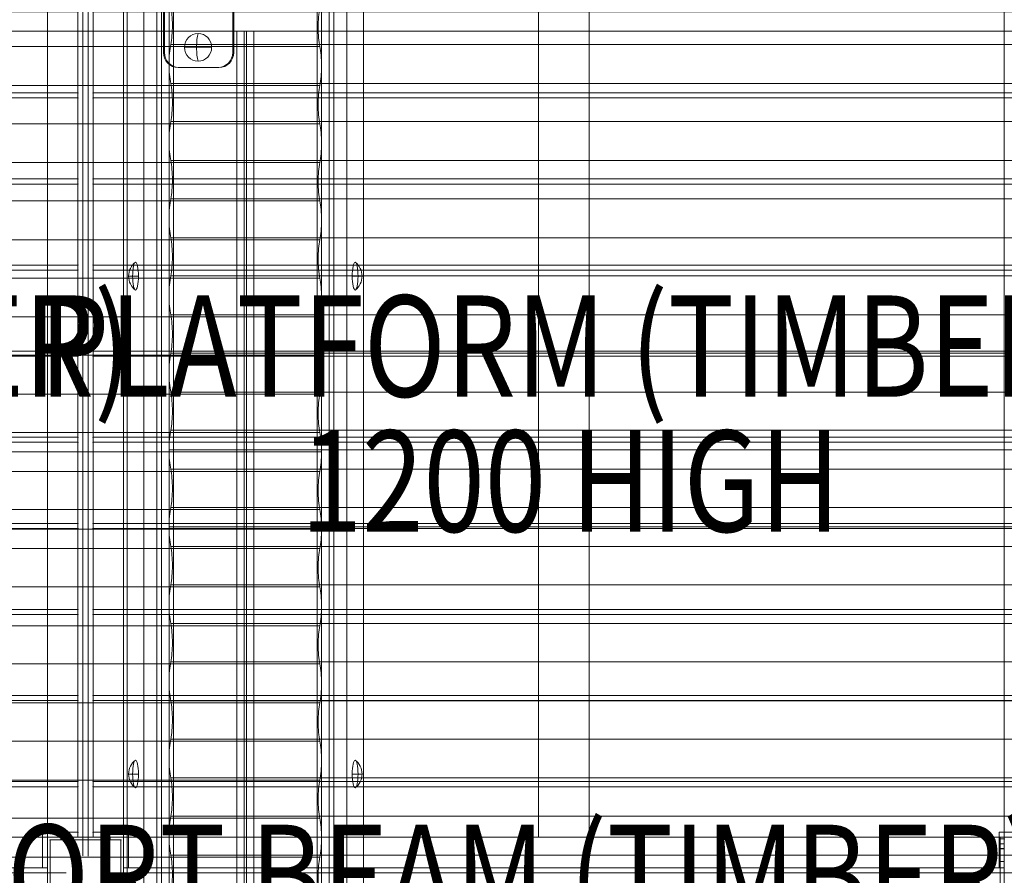
# Model space of a CAD drawing. Units: millimetres. Extents: x 408 to 16048, y -3262 to 6013.
# Drawn here: x 11180 to 12152, y 1716 to 2561 of the extents above; entities that cross this region are included whole.
import ezdxf
from ezdxf.enums import TextEntityAlignment as Align

# ---------------------------------------------------------------- set-up
doc = ezdxf.new("R2010")
doc.units = ezdxf.units.MM
doc.header["$MEASUREMENT"] = 0
for name, color, linetype, lineweight in [('Level 8', 18, 'Continuous', 0), ('timber - Level 25', 7, 'Continuous', 0), ('timber1 - Level 25', 7, 'Continuous', 0), ('timber1 - Level 26', 7, 'Continuous', 0), ('timber1 - Level 27', 7, 'Continuous', 0), ('timber1 - Level 28', 7, 'Continuous', 0), ('timber1 - Level 41', 7, 'Continuous', 0), ('timber1 - Level 42', 7, 'Continuous', 0), ('timber_[ID]_1_[Material]_Unchanged_[Source]_Support - Level 25', 7, 'Continuous', 0), ('timber_[ID]_1_[Material]_Unchanged_[Source]_Support - Level 26', 7, 'Continuous', 0), ('timber_[ID]_4_[Material]_Unchanged_[Source]_Support - Level 25', 7, 'Continuous', 0), ('timber_[ID]_4_[Material]_Unchanged_[Source]_Support - Level 26', 7, 'Continuous', 0)]:
    doc.layers.add(name, color=color, linetype=linetype, lineweight=lineweight)
doc.styles.add('Style-Calibri', font='calibri.ttf')

# ---------------------------------------------------------------- blocks, each defined once
blk = doc.blocks.new('From Smart Solid_2')
at = {"layer": 'timber - Level 25', "color": 36, "linetype": 'Continuous', "lineweight": 13}
for p, q in [((-35, 35), (35, 35)), ((35, 35), (-35, 35)), ((-35, -35), (-35, 35)), ((-35, -35), (-35, 35)), ((35, -35), (35, 35)), ((35, -35), (35, 35)), ((-35, -35), (35, -35)), ((35, -35), (-35, -35))]:
    blk.add_line(p, q, dxfattribs=at)
for p in [(-35, 35), (35, 35), (-35, -35), (35, -35)]:
    blk.add_point(p, dxfattribs=at)
blk = doc.blocks.new('From Smart Solid_3')
at = {"layer": 'timber - Level 25', "color": 36, "linetype": 'Continuous', "lineweight": 13}
for p, q in [((903.5, 37.5), (-903.5, 37.5)), ((-903.5, 37.5), (-37.5, 37.5)), ((-37.5, -37.5), (-37.5, 37.5)), ((-37.5, 37.5), (37.5, 37.5)), ((-37.5, -37.5), (-37.5, 37.5)), ((-35, 35), (35, 35)), ((-35, -35), (-35, 35)), ((-35, 35), (-35, -35)), ((35, 35), (-35, 35)), ((-24.5, 37.5), (-15.5, 37.5)), ((-24.5, 37.5), (-24.5, 35)), ((-24.5, 35), (-15.5, 35)), ((-20, 37.5), (-20, 35)), ((-20, 37.5), (-20, 35)), ((-15.5, 37.5), (-15.5, 35)), ((15.5, 37.5), (24.5, 37.5)), ((15.5, 37.5), (15.5, 35)), ((15.5, 35), (24.5, 35)), ((20, 37.5), (20, 35)), ((20, 37.5), (20, 35)), ((24.5, 37.5), (24.5, 35)), ((35, 35), (35, -35)), ((35, 35), (35, -35)), ((37.5, 37.5), (903.5, 37.5)), ((37.5, 37.5), (37.5, -37.5)), ((37.5, -37.5), (37.5, 37.5)), ((903.5, 37.5), (903.5, 37.5)), ((903.5, -37.5), (903.5, 37.5)), ((903.5, -37.5), (903.5, 37.5))]:
    blk.add_line(p, q, dxfattribs=at)
for p in [(-37.5, 37.5), (-35, 35), (35, 35), (37.5, 37.5)]:
    blk.add_point(p, dxfattribs=at)
blk = doc.blocks.new('From Smart Solid_4')
at = {"layer": 'timber - Level 25', "color": 36, "linetype": 'Continuous', "lineweight": 13}
for p, q in [((2, 36), (-2, 36)), ((-2, 36), (-2, 31)), ((-2, 36), (-2, 26)), ((2, 36), (-2, 36)), ((2, 31), (-2, 31)), ((-2, 31), (-2, -31)), ((2, 31), (2, 36)), ((2, 26), (2, 36)), ((2, -31), (2, 31)), ((-2, 26.5), (-2, 13.5)), ((-2, 26.5), (2, 26.5)), ((2, 26), (-2, 26)), ((-2, -26), (-2, 26)), ((-2, 20), (2, 20)), ((-2, 20), (2, 20)), ((2, 13.5), (2, 26.5)), ((2, 26), (2, -26)), ((-2, 13.5), (2, 13.5)), ((-2, -13.5), (-2, -26.5)), ((-2, -13.5), (2, -13.5)), ((2, -26.5), (2, -13.5)), ((-2, -20), (2, -20)), ((-2, -20), (2, -20)), ((-2, -26), (-2, -36)), ((2, -26), (-2, -26)), ((-2, -26.5), (2, -26.5)), ((2, -36), (2, -26)), ((2, -31), (-2, -31)), ((-2, -31), (-2, -36)), ((2, -36), (-2, -36)), ((2, -36), (-2, -36)), ((2, -36), (2, -31))]:
    blk.add_line(p, q, dxfattribs=at)
for p in [(-2, 36), (2, 36), (-2, -36), (2, -36)]:
    blk.add_point(p, dxfattribs=at)
blk = doc.blocks.new('timber')
at = {"layer": 'timber - Level 25', "color": 36, "linetype": 'Continuous', "lineweight": 13}
for name, p in [('From Smart Solid_3', (11244.6355, 1716.3535)), ('From Smart Solid_2', (11244.6355, 1716.3535)), ('From Smart Solid_4', (12150.1355, 1716.3535))]:
    blk.add_blockref(name, p, dxfattribs=at)
blk = doc.blocks.new('From Smart Solid_622')
at = {"layer": 'timber_[ID]_4_[Material]_Unchanged_[Source]_Support - Level 26', "color": 36, "linetype": 'Continuous', "lineweight": 13}
for p, q in [((-465, 40), (465, 40)), ((-465, 40), (465, 40)), ((-465, 40), (-465, -40)), ((-465, -40), (-465, 40)), ((465, 40), (465, -40)), ((465, -40), (465, 40)), ((-465, -40), (465, -40)), ((-465, -40), (465, -40))]:
    blk.add_line(p, q, dxfattribs=at)
for p in [(-465, 40), (465, 40), (-465, -40), (465, -40)]:
    blk.add_point(p, dxfattribs=at)
blk = doc.blocks.new('From Smart Solid_623')
at = {"layer": 'timber_[ID]_4_[Material]_Unchanged_[Source]_Support - Level 26', "color": 36, "linetype": 'Continuous', "lineweight": 13}
for p, q in [((-465, 40), (465, 40)), ((-465, 40), (465, 40)), ((-465, 40), (-465, -40)), ((-465, -40), (-465, 40)), ((465, 40), (465, -40)), ((465, -40), (465, 40)), ((-465, -40), (465, -40)), ((-465, -40), (465, -40))]:
    blk.add_line(p, q, dxfattribs=at)
for p in [(-465, 40), (465, 40), (-465, -40), (465, -40)]:
    blk.add_point(p, dxfattribs=at)
blk = doc.blocks.new('From Smart Solid_624')
at = {"layer": 'timber_[ID]_4_[Material]_Unchanged_[Source]_Support - Level 26', "color": 36, "linetype": 'Continuous', "lineweight": 13}
for p, q in [((-465, 40), (465, 40)), ((-465, 40), (465, 40)), ((-465, 40), (-465, -40)), ((-465, -40), (-465, 40)), ((465, 40), (465, -40)), ((465, -40), (465, 40)), ((-465, -40), (465, -40)), ((-465, -40), (465, -40))]:
    blk.add_line(p, q, dxfattribs=at)
for p in [(-465, 40), (465, 40), (-465, -40), (465, -40)]:
    blk.add_point(p, dxfattribs=at)
blk = doc.blocks.new('From Smart Solid_625')
at = {"layer": 'timber_[ID]_4_[Material]_Unchanged_[Source]_Support - Level 26', "color": 36, "linetype": 'Continuous', "lineweight": 13}
for p, q in [((-465, 40), (465, 40)), ((-465, 40), (465, 40)), ((-465, 40), (-465, -40)), ((-465, -40), (-465, 40)), ((465, 40), (465, -40)), ((465, -40), (465, 40)), ((-465, -40), (465, -40)), ((-465, -40), (465, -40))]:
    blk.add_line(p, q, dxfattribs=at)
for p in [(-465, 40), (465, 40), (-465, -40), (465, -40)]:
    blk.add_point(p, dxfattribs=at)
blk = doc.blocks.new('From Smart Solid_626')
at = {"layer": 'timber_[ID]_4_[Material]_Unchanged_[Source]_Support - Level 26', "color": 36, "linetype": 'Continuous', "lineweight": 13}
for p, q in [((-465, 40), (465, 40)), ((-465, 40), (465, 40)), ((-465, 40), (-465, -40)), ((-465, -40), (-465, 40)), ((465, 40), (465, -40)), ((465, -40), (465, 40)), ((-465, -40), (465, -40)), ((-465, -40), (465, -40))]:
    blk.add_line(p, q, dxfattribs=at)
for p in [(-465, 40), (465, 40), (-465, -40), (465, -40)]:
    blk.add_point(p, dxfattribs=at)
blk = doc.blocks.new('From Smart Solid_627')
at = {"layer": 'timber_[ID]_4_[Material]_Unchanged_[Source]_Support - Level 26', "color": 36, "linetype": 'Continuous', "lineweight": 13}
for p, q in [((-465, 40), (465, 40)), ((-465, 40), (465, 40)), ((-465, 40), (-465, -40)), ((-465, -40), (-465, 40)), ((465, 40), (465, -40)), ((465, -40), (465, 40)), ((-465, -40), (465, -40)), ((-465, -40), (465, -40))]:
    blk.add_line(p, q, dxfattribs=at)
for p in [(-465, 40), (465, 40), (-465, -40), (465, -40)]:
    blk.add_point(p, dxfattribs=at)
blk = doc.blocks.new('From Smart Solid_628')
at = {"layer": 'timber_[ID]_4_[Material]_Unchanged_[Source]_Support - Level 26', "color": 36, "linetype": 'Continuous', "lineweight": 13}
for p, q in [((-465, 40), (465, 40)), ((-465, 40), (465, 40)), ((-465, 40), (-465, -40)), ((-465, -40), (-465, 40)), ((465, 40), (465, -40)), ((465, -40), (465, 40)), ((-465, -40), (465, -40)), ((-465, -40), (465, -40))]:
    blk.add_line(p, q, dxfattribs=at)
for p in [(-465, 40), (465, 40), (-465, -40), (465, -40)]:
    blk.add_point(p, dxfattribs=at)
blk = doc.blocks.new('From Smart Solid_629')
at = {"layer": 'timber_[ID]_4_[Material]_Unchanged_[Source]_Support - Level 26', "color": 36, "linetype": 'Continuous', "lineweight": 13}
for p, q in [((-465, 40), (465, 40)), ((-465, 40), (465, 40)), ((-465, 40), (-465, -40)), ((-465, -40), (-465, 40)), ((465, 40), (465, -40)), ((465, -40), (465, 40)), ((-465, -40), (465, -40)), ((-465, -40), (465, -40))]:
    blk.add_line(p, q, dxfattribs=at)
for p in [(-465, 40), (465, 40), (-465, -40), (465, -40)]:
    blk.add_point(p, dxfattribs=at)
blk = doc.blocks.new('From Smart Solid_630')
at = {"layer": 'timber_[ID]_4_[Material]_Unchanged_[Source]_Support - Level 26', "color": 36, "linetype": 'Continuous', "lineweight": 13}
for p, q in [((-465, 40), (465, 40)), ((-465, 40), (465, 40)), ((-465, 40), (-465, -40)), ((-465, -40), (-465, 40)), ((465, 40), (465, -40)), ((465, -40), (465, 40)), ((-465, -40), (465, -40)), ((-465, -40), (465, -40))]:
    blk.add_line(p, q, dxfattribs=at)
for p in [(-465, 40), (465, 40), (-465, -40), (465, -40)]:
    blk.add_point(p, dxfattribs=at)
blk = doc.blocks.new('From Smart Solid_632')
at = {"layer": 'timber_[ID]_4_[Material]_Unchanged_[Source]_Support - Level 26', "color": 36, "linetype": 'Continuous', "lineweight": 13}
for p, q in [((-465, 40), (465, 40)), ((-465, 40), (465, 40)), ((-465, 40), (-465, -5)), ((-465, -5), (-465, 40)), ((465, 40), (465, -5)), ((465, -5), (465, 40)), ((-430, -5), (-465, -5)), ((-465, -5), (-430, -5)), ((-430, -40), (-430, -5)), ((-430, -5), (-430, -40)), ((430, -5), (430, -40)), ((430, -40), (430, -5)), ((465, -5), (430, -5)), ((430, -5), (465, -5)), ((-430, -40), (430, -40)), ((-430, -40), (430, -40))]:
    blk.add_line(p, q, dxfattribs=at)
for p in [(-465, 40), (465, 40), (-465, -5), (-430, -5), (430, -5), (465, -5), (-430, -40), (430, -40)]:
    blk.add_point(p, dxfattribs=at)
blk = doc.blocks.new('From Smart Solid_633')
at = {"layer": 'timber_[ID]_4_[Material]_Unchanged_[Source]_Support - Level 25', "color": 251, "linetype": 'Continuous', "lineweight": 13}
for p, q in [((-2.5, 435), (-2.5, -435)), ((-2.5, 435), (2.5, 435)), ((2.5, 435), (2.5, -435)), ((-2.5, -435), (2.5, -435))]:
    blk.add_line(p, q, dxfattribs=at)
blk = doc.blocks.new('From Smart Solid_636')
at = {"layer": 'timber_[ID]_4_[Material]_Unchanged_[Source]_Support - Level 25', "color": 251, "linetype": 'Continuous', "lineweight": 13}
for p, q in [((435, 2.5), (-435, 2.5)), ((-435, 2.5), (-435, -2.5)), ((435, 2.5), (435, -2.5)), ((435, -2.5), (-435, -2.5))]:
    blk.add_line(p, q, dxfattribs=at)
blk = doc.blocks.new('timber_10')
at = {"layer": 'timber_[ID]_4_[Material]_Unchanged_[Source]_Support - Level 25', "color": 251, "linetype": 'Continuous', "lineweight": 13}
for points in [[(11242.14, 1753.85), (11242.14, 2623.85), (11242.14, 2623.85), (11242.14, 1753.85), (11242.14, 1753.85)], [(10337.14, 1718.85), (11207.14, 1718.85), (11207.14, 1718.85), (10337.14, 1718.85), (10337.14, 1718.85)]]:
    blk.add_open_spline(points, degree=1, dxfattribs=at)
for points in [[(11207.14, 1753.85), (11207.14, 2623.85), (11237.14, 2623.85), (11237.14, 1753.85)], [(10337.14, 1723.85), (10337.14, 1753.85), (11207.14, 1753.85), (11207.14, 1723.85)]]:
    blk.add_3dface(points, dxfattribs=at)
for name, p in [('From Smart Solid_633', (11239.64, 2188.85)), ('From Smart Solid_636', (10772.14, 1721.35))]:
    blk.add_blockref(name, p, dxfattribs=at)
at = {"layer": 'timber_[ID]_4_[Material]_Unchanged_[Source]_Support - Level 26', "color": 36, "linetype": 'Continuous', "lineweight": 13}
for name, p in [('From Smart Solid_630', (10772.14, 2528.85)), ('From Smart Solid_629', (10772.14, 2443.85)), ('From Smart Solid_628', (10772.14, 2358.85)), ('From Smart Solid_627', (10772.14, 2273.85)), ('From Smart Solid_626', (10772.14, 2188.85)), ('From Smart Solid_625', (10772.14, 2103.85)), ('From Smart Solid_624', (10772.14, 2018.85)), ('From Smart Solid_623', (10772.14, 1933.85)), ('From Smart Solid_622', (10772.14, 1848.85)), ('From Smart Solid_632', (10772.14, 1763.85))]:
    blk.add_blockref(name, p, dxfattribs=at)
blk = doc.blocks.new('From Smart Solid_637')
at = {"layer": 'timber_[ID]_1_[Material]_Unchanged_[Source]_Support - Level 26', "color": 36, "linetype": 'Continuous', "lineweight": 13}
for p, q in [((465, 40), (-465, 40)), ((465, 40), (-465, 40)), ((-465, -40), (-465, 40)), ((-465, 40), (-465, -40)), ((465, -40), (465, 40)), ((465, 40), (465, -40)), ((465, -40), (-465, -40)), ((465, -40), (-465, -40))]:
    blk.add_line(p, q, dxfattribs=at)
for p in [(-465, 40), (465, 40), (-465, -40), (465, -40)]:
    blk.add_point(p, dxfattribs=at)
blk = doc.blocks.new('From Smart Solid_638')
at = {"layer": 'timber_[ID]_1_[Material]_Unchanged_[Source]_Support - Level 26', "color": 36, "linetype": 'Continuous', "lineweight": 13}
for p, q in [((465, 40), (-465, 40)), ((465, 40), (-465, 40)), ((-465, -40), (-465, 40)), ((-465, 40), (-465, -40)), ((465, -40), (465, 40)), ((465, 40), (465, -40)), ((465, -40), (-465, -40)), ((465, -40), (-465, -40))]:
    blk.add_line(p, q, dxfattribs=at)
for p in [(-465, 40), (465, 40), (-465, -40), (465, -40)]:
    blk.add_point(p, dxfattribs=at)
blk = doc.blocks.new('From Smart Solid_639')
at = {"layer": 'timber_[ID]_1_[Material]_Unchanged_[Source]_Support - Level 26', "color": 36, "linetype": 'Continuous', "lineweight": 13}
for p, q in [((465, 40), (-465, 40)), ((465, 40), (-465, 40)), ((-465, -40), (-465, 40)), ((-465, 40), (-465, -40)), ((465, -40), (465, 40)), ((465, 40), (465, -40)), ((465, -40), (-465, -40)), ((465, -40), (-465, -40))]:
    blk.add_line(p, q, dxfattribs=at)
for p in [(-465, 40), (465, 40), (-465, -40), (465, -40)]:
    blk.add_point(p, dxfattribs=at)
blk = doc.blocks.new('From Smart Solid_640')
at = {"layer": 'timber_[ID]_1_[Material]_Unchanged_[Source]_Support - Level 26', "color": 36, "linetype": 'Continuous', "lineweight": 13}
for p, q in [((465, 40), (-465, 40)), ((465, 40), (-465, 40)), ((-465, -40), (-465, 40)), ((-465, 40), (-465, -40)), ((465, -40), (465, 40)), ((465, 40), (465, -40)), ((465, -40), (-465, -40)), ((465, -40), (-465, -40))]:
    blk.add_line(p, q, dxfattribs=at)
for p in [(-465, 40), (465, 40), (-465, -40), (465, -40)]:
    blk.add_point(p, dxfattribs=at)
blk = doc.blocks.new('From Smart Solid_641')
at = {"layer": 'timber_[ID]_1_[Material]_Unchanged_[Source]_Support - Level 26', "color": 36, "linetype": 'Continuous', "lineweight": 13}
for p, q in [((465, 40), (-465, 40)), ((465, 40), (-465, 40)), ((-465, -40), (-465, 40)), ((-465, 40), (-465, -40)), ((465, -40), (465, 40)), ((465, 40), (465, -40)), ((465, -40), (-465, -40)), ((465, -40), (-465, -40))]:
    blk.add_line(p, q, dxfattribs=at)
for p in [(-465, 40), (465, 40), (-465, -40), (465, -40)]:
    blk.add_point(p, dxfattribs=at)
blk = doc.blocks.new('From Smart Solid_642')
at = {"layer": 'timber_[ID]_1_[Material]_Unchanged_[Source]_Support - Level 26', "color": 36, "linetype": 'Continuous', "lineweight": 13}
for p, q in [((465, 40), (-465, 40)), ((465, 40), (-465, 40)), ((-465, -40), (-465, 40)), ((-465, 40), (-465, -40)), ((465, -40), (465, 40)), ((465, 40), (465, -40)), ((465, -40), (-465, -40)), ((465, -40), (-465, -40))]:
    blk.add_line(p, q, dxfattribs=at)
for p in [(-465, 40), (465, 40), (-465, -40), (465, -40)]:
    blk.add_point(p, dxfattribs=at)
blk = doc.blocks.new('From Smart Solid_643')
at = {"layer": 'timber_[ID]_1_[Material]_Unchanged_[Source]_Support - Level 26', "color": 36, "linetype": 'Continuous', "lineweight": 13}
for p, q in [((465, 40), (-465, 40)), ((465, 40), (-465, 40)), ((-465, -40), (-465, 40)), ((-465, 40), (-465, -40)), ((465, -40), (465, 40)), ((465, 40), (465, -40)), ((465, -40), (-465, -40)), ((465, -40), (-465, -40))]:
    blk.add_line(p, q, dxfattribs=at)
for p in [(-465, 40), (465, 40), (-465, -40), (465, -40)]:
    blk.add_point(p, dxfattribs=at)
blk = doc.blocks.new('From Smart Solid_644')
at = {"layer": 'timber_[ID]_1_[Material]_Unchanged_[Source]_Support - Level 26', "color": 36, "linetype": 'Continuous', "lineweight": 13}
for p, q in [((465, 40), (-465, 40)), ((465, 40), (-465, 40)), ((-465, -40), (-465, 40)), ((-465, 40), (-465, -40)), ((465, -40), (465, 40)), ((465, 40), (465, -40)), ((465, -40), (-465, -40)), ((465, -40), (-465, -40))]:
    blk.add_line(p, q, dxfattribs=at)
for p in [(-465, 40), (465, 40), (-465, -40), (465, -40)]:
    blk.add_point(p, dxfattribs=at)
blk = doc.blocks.new('From Smart Solid_645')
at = {"layer": 'timber_[ID]_1_[Material]_Unchanged_[Source]_Support - Level 26', "color": 36, "linetype": 'Continuous', "lineweight": 13}
for p, q in [((465, 40), (-465, 40)), ((465, 40), (-465, 40)), ((-465, -40), (-465, 40)), ((-465, 40), (-465, -40)), ((465, -40), (465, 40)), ((465, 40), (465, -40)), ((465, -40), (-465, -40)), ((465, -40), (-465, -40))]:
    blk.add_line(p, q, dxfattribs=at)
for p in [(-465, 40), (465, 40), (-465, -40), (465, -40)]:
    blk.add_point(p, dxfattribs=at)
blk = doc.blocks.new('From Smart Solid_646')
at = {"layer": 'timber_[ID]_1_[Material]_Unchanged_[Source]_Support - Level 26', "color": 36, "linetype": 'Continuous', "lineweight": 13}
for p, q in [((465, 40), (-465, 40)), ((465, 40), (-465, 40)), ((-465, -5), (-465, 40)), ((-465, 40), (-465, -5)), ((465, -5), (465, 40)), ((465, 40), (465, -5)), ((-430, -5), (-465, -5)), ((-465, -5), (-430, -5)), ((-430, -5), (-430, -40)), ((-430, -40), (-430, -5)), ((430, -40), (430, -5)), ((430, -5), (430, -40)), ((465, -5), (430, -5)), ((430, -5), (465, -5)), ((430, -40), (-430, -40)), ((430, -40), (-430, -40))]:
    blk.add_line(p, q, dxfattribs=at)
for p in [(-465, 40), (465, 40), (-465, -5), (-430, -5), (430, -5), (465, -5), (-430, -40), (430, -40)]:
    blk.add_point(p, dxfattribs=at)
blk = doc.blocks.new('From Smart Solid_648')
at = {"layer": 'timber_[ID]_1_[Material]_Unchanged_[Source]_Support - Level 25', "color": 251, "linetype": 'Continuous', "lineweight": 13}
for p, q in [((-2.5, -435), (-2.5, 435)), ((2.5, 435), (-2.5, 435)), ((2.5, -435), (2.5, 435)), ((2.5, -435), (-2.5, -435))]:
    blk.add_line(p, q, dxfattribs=at)
blk = doc.blocks.new('From Smart Solid_649')
at = {"layer": 'timber_[ID]_1_[Material]_Unchanged_[Source]_Support - Level 25', "color": 251, "linetype": 'Continuous', "lineweight": 13}
for p, q in [((435, 2.5), (-435, 2.5)), ((-435, 2.5), (-435, -2.5)), ((435, 2.5), (435, -2.5)), ((435, -2.5), (-435, -2.5))]:
    blk.add_line(p, q, dxfattribs=at)
blk = doc.blocks.new('timber_11')
at = {"layer": 'timber_[ID]_1_[Material]_Unchanged_[Source]_Support - Level 25', "color": 251, "linetype": 'Continuous', "lineweight": 13}
for points in [[(11247.14, 2623.85), (11247.14, 1753.85), (11247.14, 1753.85), (11247.14, 2623.85), (11247.14, 2623.85)], [(11282.14, 1718.85), (12152.14, 1718.85), (12152.14, 1718.85), (11282.14, 1718.85), (11282.14, 1718.85)]]:
    blk.add_open_spline(points, degree=1, dxfattribs=at)
for points in [[(11282.14, 2623.85), (11282.14, 1753.85), (11252.14, 1753.85), (11252.14, 2623.85)], [(11742.14, 2623.85), (11742.14, 1753.85), (11692.14, 1753.85), (11692.14, 2623.85)], [(12152.14, 1753.85), (12152.14, 2623.85), (12182.14, 2623.85), (12182.14, 1753.85)], [(11282.14, 1723.85), (11282.14, 1753.85), (12152.14, 1753.85), (12152.14, 1723.85)]]:
    blk.add_3dface(points, dxfattribs=at)
for name, p in [('From Smart Solid_648', (11249.64, 2188.85)), ('From Smart Solid_649', (11717.14, 1721.35))]:
    blk.add_blockref(name, p, dxfattribs=at)
at = {"layer": 'timber_[ID]_1_[Material]_Unchanged_[Source]_Support - Level 26', "color": 36, "linetype": 'Continuous', "lineweight": 13}
for name, p in [('From Smart Solid_637', (11717.14, 2528.85)), ('From Smart Solid_638', (11717.14, 2443.85)), ('From Smart Solid_639', (11717.14, 2358.85)), ('From Smart Solid_640', (11717.14, 2273.85)), ('From Smart Solid_641', (11717.14, 2188.85)), ('From Smart Solid_642', (11717.14, 2103.85)), ('From Smart Solid_643', (11717.14, 2018.85)), ('From Smart Solid_644', (11717.14, 1933.85)), ('From Smart Solid_645', (11717.14, 1848.85)), ('From Smart Solid_646', (11717.14, 1763.85))]:
    blk.add_blockref(name, p, dxfattribs=at)
blk = doc.blocks.new('From Smart Solid_685')
at = {"layer": 'timber1 - Level 25', "color": 40, "linetype": 'Continuous', "lineweight": 13}
for p, q in [((-19.05, 90), (-20.08, 90)), ((19.05, 90), (-20.08, 90)), ((20.08, 90), (-19.05, 90)), ((20.08, 90), (19.05, 90)), ((-33.72, 75), (-34.76, 75)), ((-34.76, 75), (-34.76, -75)), ((-33.72, -75), (-33.72, 75)), ((34.76, 75), (33.72, 75)), ((33.72, 75), (33.72, -75)), ((34.76, -75), (34.76, 75)), ((-34.76, -75), (-33.72, -75)), ((33.72, -75), (34.76, -75)), ((-20.08, -90), (-19.05, -90)), ((19.05, -90), (-20.08, -90)), ((20.08, -90), (-19.05, -90)), ((19.05, -90), (20.08, -90))]:
    blk.add_line(p, q, dxfattribs=at)
for centre, start_param, end_param in [((-20.08, 75), 3.141593, 4.712389), ((19.05, 75), 1.570796, 3.141593), ((-20.08, -75), 4.712389, 6.283185), ((19.05, -75), 0, 1.570796)]:
    blk.add_ellipse(centre, major_axis=(0, -15), ratio=0.978219, start_param=start_param, end_param=end_param, dxfattribs=at)
at = {"layer": 'timber1 - Level 25', "color": 40, "linetype": 'Continuous', "lineweight": 13, "extrusion": (0, 0, -1)}
for centre, start_param, end_param in [((-19.05, 75), 1.570796, 3.141593), ((20.08, 75), 3.141593, 4.712389), ((-19.05, -75), 0, 1.570796), ((20.08, -75), 4.712389, 6.283185)]:
    blk.add_ellipse(centre, major_axis=(0, -15), ratio=0.978219, start_param=start_param, end_param=end_param, dxfattribs=at)
blk = doc.blocks.new('From Smart Solid_688')
at = {"layer": 'timber1 - Level 26', "color": 36, "linetype": 'Continuous', "lineweight": 13}
for p, q in [((-22.98, 1183.12), (-22.98, -1183.12)), ((-6.37, -1183.12), (-6.37, 1183.12)), ((6.37, -1183.12), (6.37, 1183.12)), ((22.98, 1183.12), (22.98, -1183.12))]:
    blk.add_line(p, q, dxfattribs=at)
blk = doc.blocks.new('From Smart Solid_690')
at = {"layer": 'timber1 - Level 26', "color": 36, "linetype": 'Continuous', "lineweight": 13}
for p, q in [((-22.96, -1183.12), (-22.96, 1183.12)), ((-6.39, 1183.12), (-6.39, -1183.12)), ((6.39, 1183.12), (6.39, -1183.12)), ((22.96, -1183.12), (22.96, 1183.12))]:
    blk.add_line(p, q, dxfattribs=at)
blk = doc.blocks.new('From Smart Solid_696')
at = {"layer": 'timber1 - Level 25', "color": 40, "linetype": 'Continuous', "lineweight": 13}
for p, q in [((714.98, -1183.12), (714.98, 1183.12)), ((722.44, 1183.12), (722.44, -1183.12)), ((640.63, 833.5), (-648.09, 833.5)), ((-640.63, 833.5), (648.09, 833.5)), ((648.09, 833.5), (640.63, 833.5)), ((640.63, 833.5), (640.63, -37.5)), ((648.09, -37.5), (648.09, 833.5))]:
    blk.add_line(p, q, dxfattribs=at)
blk = doc.blocks.new('From Smart Solid_699')
at = {"layer": 'timber1 - Level 25', "color": 40, "linetype": 'Continuous', "lineweight": 13}
for p, q in [((-563.84, 1183.12), (-563.84, -1183.12)), ((-556.37, -1183.12), (-556.37, 1183.12)), ((482.03, 833.5), (-489.5, 833.5)), ((-489.5, 833.5), (-482.02, 833.5)), ((-489.5, -37.5), (-489.5, 833.5)), ((489.5, 833.5), (-482.02, 833.5)), ((-482.02, 833.5), (-482.02, -37.5))]:
    blk.add_line(p, q, dxfattribs=at)
blk = doc.blocks.new('From Smart Solid_705')
at = {"layer": 'timber1 - Level 26', "color": 253, "linetype": 'Continuous', "lineweight": 13}
for p, q in [((-5.03, 0), (4.66, 0)), ((5.03, 0), (0.66, 0))]:
    blk.add_line(p, q, dxfattribs=at)
blk.add_ellipse((-2.18, 0), major_axis=(0, -13.75), ratio=0.207091, dxfattribs=at)
blk.add_ellipse((-11.97, 0), major_axis=(0, -17), ratio=0.978322, start_param=1.570796, end_param=2.512718, dxfattribs=at)
at = {"layer": 'timber1 - Level 26', "color": 253, "linetype": 'Continuous', "lineweight": 13, "extrusion": (0, 0, -1)}
blk.add_ellipse((-11.97, 0), major_axis=(0, 17), ratio=0.978322, start_param=1.570796, end_param=2.512718, dxfattribs=at)
blk = doc.blocks.new('From Smart Solid_706')
at = {"layer": 'timber1 - Level 26', "color": 253, "linetype": 'Continuous', "lineweight": 13}
for p, q in [((-5.03, 0), (4.66, 0)), ((5.03, 0), (0.66, 0))]:
    blk.add_line(p, q, dxfattribs=at)
blk.add_ellipse((-2.18, 0), major_axis=(0, -13.75), ratio=0.207091, dxfattribs=at)
blk.add_ellipse((-11.97, 0), major_axis=(0, -17), ratio=0.978322, start_param=1.570796, end_param=2.512718, dxfattribs=at)
at = {"layer": 'timber1 - Level 26', "color": 253, "linetype": 'Continuous', "lineweight": 13, "extrusion": (0, 0, -1)}
blk.add_ellipse((-11.97, 0), major_axis=(0, 17), ratio=0.978322, start_param=1.570796, end_param=2.512718, dxfattribs=at)
blk = doc.blocks.new('From Smart Solid_739')
at = {"layer": 'timber1 - Level 26', "color": 253, "linetype": 'Continuous', "lineweight": 13}
for p, q in [((-0.67, 0), (-5.04, 0)), ((-4.67, 0), (5.04, 0))]:
    blk.add_line(p, q, dxfattribs=at)
at = {"layer": 'timber1 - Level 26', "color": 253, "linetype": 'Continuous', "lineweight": 13, "extrusion": (0, 0, -1)}
blk.add_ellipse((11.96, 0), major_axis=(0, -17), ratio=0.978219, start_param=1.570796, end_param=2.512718, dxfattribs=at)
at = {"layer": 'timber1 - Level 26', "color": 253, "linetype": 'Continuous', "lineweight": 13}
blk.add_ellipse((2.18, 0), major_axis=(0, -13.75), ratio=0.207577, dxfattribs=at)
blk.add_ellipse((11.96, 0), major_axis=(0, 17), ratio=0.978219, start_param=1.570796, end_param=2.512718, dxfattribs=at)
blk = doc.blocks.new('From Smart Solid_740')
at = {"layer": 'timber1 - Level 26', "color": 253, "linetype": 'Continuous', "lineweight": 13}
for p, q in [((-0.67, 0), (-5.04, 0)), ((-4.67, 0), (5.04, 0))]:
    blk.add_line(p, q, dxfattribs=at)
at = {"layer": 'timber1 - Level 26', "color": 253, "linetype": 'Continuous', "lineweight": 13, "extrusion": (0, 0, -1)}
blk.add_ellipse((11.96, 0), major_axis=(0, -17), ratio=0.978219, start_param=1.570796, end_param=2.512718, dxfattribs=at)
at = {"layer": 'timber1 - Level 26', "color": 253, "linetype": 'Continuous', "lineweight": 13}
blk.add_ellipse((2.18, 0), major_axis=(0, -13.75), ratio=0.207577, dxfattribs=at)
blk.add_ellipse((11.96, 0), major_axis=(0, 17), ratio=0.978219, start_param=1.570796, end_param=2.512718, dxfattribs=at)
blk = doc.blocks.new('From Smart Solid_743')
at = {"layer": 'timber1 - Level 26', "color": 253, "linetype": 'Continuous', "lineweight": 13}
for p, q in [((-13.45, 0), (-1.45, 0)), ((-1.45, 0), (13.45, 0))]:
    blk.add_line(p, q, dxfattribs=at)
at = {"layer": 'timber1 - Level 26', "color": 253, "linetype": 'Continuous', "lineweight": 13, "extrusion": (0, 0, -1)}
blk.add_ellipse((0, 0), major_axis=(0, -13.75), ratio=0.978219, dxfattribs=at)
blk.add_ellipse((2.08, 0), major_axis=(0, -17), ratio=0.207577, start_param=1.570796, end_param=2.512718, dxfattribs=at)
at = {"layer": 'timber1 - Level 26', "color": 253, "linetype": 'Continuous', "lineweight": 13}
blk.add_ellipse((2.08, 0), major_axis=(0, 17), ratio=0.207577, start_param=1.570796, end_param=2.512718, dxfattribs=at)
blk = doc.blocks.new('From Smart Solid_749')
at = {"layer": 'timber1 - Level 28', "color": 75, "linetype": 'Continuous', "lineweight": 13}
for p, q in [((720.72, 419.1), (-717.41, 419.1)), ((719.03, 399.87), (-719.11, 399.87)), ((719.03, 399.87), (-719.1, 399.87)), ((719.03, 399.87), (719.03, 399.87)), ((719.03, 362.13), (-719.11, 362.13)), ((719.03, 362.13), (-719.1, 362.13)), ((719.03, 362.13), (719.03, 362.13)), ((719.03, 323.67), (-719.11, 323.67)), ((719.03, 323.67), (-719.1, 323.67)), ((719.03, 323.67), (719.03, 323.67)), ((719.03, 285.93), (-719.11, 285.93)), ((719.03, 285.93), (-719.1, 285.93)), ((719.03, 285.93), (719.03, 285.93)), ((719.03, 247.47), (-719.11, 247.47)), ((719.03, 247.47), (-719.1, 247.47)), ((719.03, 247.47), (719.03, 247.47)), ((719.03, 209.73), (-719.11, 209.73)), ((719.03, 209.73), (-719.1, 209.73)), ((719.03, 209.73), (719.03, 209.73)), ((719.03, 171.27), (-719.11, 171.27)), ((719.03, 171.27), (-719.1, 171.27)), ((719.03, 171.27), (719.03, 171.27)), ((719.03, 133.53), (-719.11, 133.53)), ((719.03, 133.53), (-719.1, 133.53)), ((719.03, 133.53), (719.03, 133.53)), ((719.03, 95.07), (-719.11, 95.07)), ((719.03, 95.07), (-719.1, 95.07)), ((719.03, 95.07), (719.03, 95.07)), ((719.03, 57.33), (-719.11, 57.33)), ((719.03, 57.33), (-719.1, 57.33)), ((719.03, 57.33), (719.03, 57.33)), ((719.03, 18.87), (-719.11, 18.87)), ((719.03, 18.87), (-719.1, 18.87)), ((719.03, 18.87), (719.03, 18.87))]:
    blk.add_line(p, q, dxfattribs=at)
for centre, end_param in [((715.2, 419.1), 1.570796), ((715.2, 342.9), 2.375731), ((715.2, 266.7), 2.375731), ((715.2, 190.5), 2.375731), ((715.2, 114.3), 2.375731), ((715.2, 38.1), 2.375731)]:
    blk.add_ellipse(centre, major_axis=(0, -26.68), ratio=0.207091, start_param=0.765862, end_param=end_param, dxfattribs=at)
at = {"layer": 'timber1 - Level 28', "color": 75, "linetype": 'Continuous', "lineweight": 13, "extrusion": (0, 0, -1)}
for centre in [(722.94, 381), (722.94, 304.8), (722.94, 228.6), (722.94, 152.4), (722.94, 76.2), (722.94, 0)]:
    blk.add_ellipse(centre, major_axis=(0, 26.68), ratio=0.207091, start_param=3.926989, end_param=5.497789, dxfattribs=at)
blk = doc.blocks.new('From Smart Solid_750')
at = {"layer": 'timber1 - Level 27', "color": 75, "linetype": 'Continuous', "lineweight": 13}
for p, q in [((719.03, 57.33), (-719.11, 57.33)), ((719.03, 57.33), (-719.1, 57.33)), ((719.03, 57.33), (719.03, 57.33)), ((719.03, 18.87), (-719.11, 18.87)), ((719.03, 18.87), (-719.1, 18.87)), ((719.03, 18.87), (719.03, 18.87)), ((719.03, -18.87), (-719.11, -18.87)), ((719.03, -18.87), (-719.1, -18.87)), ((719.03, -18.87), (719.03, -18.87)), ((719.03, -57.33), (-719.11, -57.33)), ((719.03, -57.33), (-719.1, -57.33)), ((719.03, -57.33), (719.03, -57.33)), ((719.03, -95.07), (-719.11, -95.07)), ((719.03, -95.07), (-719.1, -95.07)), ((719.03, -95.07), (719.03, -95.07)), ((719.03, -133.53), (-719.11, -133.53)), ((719.03, -133.53), (-719.1, -133.53)), ((719.03, -133.53), (719.03, -133.53)), ((719.03, -171.27), (-719.11, -171.27)), ((719.03, -171.27), (-719.1, -171.27)), ((719.03, -171.27), (719.03, -171.27)), ((719.03, -209.73), (-719.11, -209.73)), ((719.03, -209.73), (-719.1, -209.73)), ((719.03, -209.73), (719.03, -209.73)), ((719.03, -247.47), (-719.11, -247.47)), ((719.03, -247.47), (-719.1, -247.47)), ((719.03, -247.47), (719.03, -247.47)), ((719.03, -285.93), (-719.11, -285.93)), ((719.03, -285.93), (-719.1, -285.93)), ((719.03, -285.93), (719.03, -285.93)), ((719.03, -323.67), (-719.11, -323.67)), ((719.03, -323.67), (-719.1, -323.67)), ((719.03, -323.67), (719.03, -323.67)), ((719.03, -362.13), (-719.11, -362.13)), ((719.03, -362.13), (-719.1, -362.13)), ((719.03, -362.13), (719.03, -362.13)), ((719.03, -399.87), (-719.11, -399.87)), ((719.03, -399.87), (-719.1, -399.87)), ((719.03, -399.87), (719.03, -399.87)), ((720.72, -419.1), (-717.41, -419.1))]:
    blk.add_line(p, q, dxfattribs=at)
at = {"layer": 'timber1 - Level 27', "color": 75, "linetype": 'Continuous', "lineweight": 13, "extrusion": (0, 0, -1)}
for centre in [(722.94, 76.2), (722.94, 0), (722.94, -76.2), (722.94, -152.4), (722.94, -228.6), (722.94, -304.8), (722.94, -381)]:
    blk.add_ellipse(centre, major_axis=(0, 26.68), ratio=0.207091, start_param=3.926989, end_param=5.497789, dxfattribs=at)
at = {"layer": 'timber1 - Level 27', "color": 75, "linetype": 'Continuous', "lineweight": 13}
for centre, start_param in [((715.2, 38.1), 0.765862), ((715.2, -38.1), 0.765862), ((715.2, -114.3), 0.765862), ((715.2, -190.5), 0.765862), ((715.2, -266.7), 0.765862), ((715.2, -342.9), 0.765862), ((715.2, -419.1), 1.570796)]:
    blk.add_ellipse(centre, major_axis=(0, -26.68), ratio=0.207091, start_param=start_param, end_param=2.375731, dxfattribs=at)
blk = doc.blocks.new('From Smart Solid_752')
at = {"layer": 'timber1 - Level 42', "color": 75, "linetype": 'Continuous', "lineweight": 13}
for p, q in [((558.37, 419.1), (-561.69, 419.1)), ((560.07, 399.87), (-559.99, 399.87)), ((-559.99, 399.87), (-559.99, 399.87)), ((560.07, 399.87), (-559.99, 399.87)), ((560.07, 362.13), (-559.99, 362.13)), ((-559.99, 362.13), (-559.99, 362.13)), ((560.07, 362.13), (-559.99, 362.13)), ((560.07, 323.67), (-559.99, 323.67)), ((-559.99, 323.67), (-559.99, 323.67)), ((560.07, 323.67), (-559.99, 323.67)), ((560.07, 285.93), (-559.99, 285.93)), ((-559.99, 285.93), (-559.99, 285.93)), ((560.07, 285.93), (-559.99, 285.93)), ((560.07, 247.47), (-559.99, 247.47)), ((-559.99, 247.47), (-559.99, 247.47)), ((560.07, 247.47), (-559.99, 247.47)), ((560.07, 209.73), (-559.99, 209.73)), ((-559.99, 209.73), (-559.99, 209.73)), ((560.07, 209.73), (-559.99, 209.73)), ((560.07, 171.27), (-559.99, 171.27)), ((-559.99, 171.27), (-559.99, 171.27)), ((560.07, 171.27), (-559.99, 171.27)), ((560.07, 133.53), (-559.99, 133.53)), ((-559.99, 133.53), (-559.99, 133.53)), ((560.07, 133.53), (-559.99, 133.53)), ((560.07, 95.07), (-559.99, 95.07)), ((-559.99, 95.07), (-559.99, 95.07)), ((560.07, 95.07), (-559.99, 95.07)), ((560.07, 57.33), (-559.99, 57.33)), ((-559.99, 57.33), (-559.99, 57.33)), ((560.07, 57.33), (-559.99, 57.33)), ((560.07, 18.87), (-559.99, 18.87)), ((-559.99, 18.87), (-559.99, 18.87)), ((560.07, 18.87), (-559.99, 18.87))]:
    blk.add_line(p, q, dxfattribs=at)
at = {"layer": 'timber1 - Level 42', "color": 75, "linetype": 'Continuous', "lineweight": 13, "extrusion": (0, 0, -1)}
for centre, end_param in [((-556.15, 419.1), 1.570796), ((-556.15, 342.9), 2.375731), ((-556.15, 266.7), 2.375731), ((-556.15, 190.5), 2.375731), ((-556.15, 114.3), 2.375731), ((-556.15, 38.1), 2.375731)]:
    blk.add_ellipse(centre, major_axis=(0, -26.68), ratio=0.207577, start_param=0.765862, end_param=end_param, dxfattribs=at)
at = {"layer": 'timber1 - Level 42', "color": 75, "linetype": 'Continuous', "lineweight": 13}
for centre in [(-563.91, 381), (-563.91, 304.8), (-563.91, 228.6), (-563.91, 152.4), (-563.91, 76.2), (-563.91, 0)]:
    blk.add_ellipse(centre, major_axis=(0, 26.68), ratio=0.207577, start_param=3.926989, end_param=5.497789, dxfattribs=at)
blk = doc.blocks.new('From Smart Solid_753')
at = {"layer": 'timber1 - Level 41', "color": 75, "linetype": 'Continuous', "lineweight": 13}
for p, q in [((560.07, 57.33), (-559.99, 57.33)), ((-559.99, 57.33), (-559.99, 57.33)), ((560.07, 57.33), (-559.99, 57.33)), ((560.07, 18.87), (-559.99, 18.87)), ((-559.99, 18.87), (-559.99, 18.87)), ((560.07, 18.87), (-559.99, 18.87)), ((560.07, -18.87), (-559.99, -18.87)), ((-559.99, -18.87), (-559.99, -18.87)), ((560.07, -18.87), (-559.99, -18.87)), ((560.07, -57.33), (-559.99, -57.33)), ((-559.99, -57.33), (-559.99, -57.33)), ((560.07, -57.33), (-559.99, -57.33)), ((560.07, -95.07), (-559.99, -95.07)), ((-559.99, -95.07), (-559.99, -95.07)), ((560.07, -95.07), (-559.99, -95.07)), ((560.07, -133.53), (-559.99, -133.53)), ((-559.99, -133.53), (-559.99, -133.53)), ((560.07, -133.53), (-559.99, -133.53)), ((560.07, -171.27), (-559.99, -171.27)), ((-559.99, -171.27), (-559.99, -171.27)), ((560.07, -171.27), (-559.99, -171.27)), ((560.07, -209.73), (-559.99, -209.73)), ((-559.99, -209.73), (-559.99, -209.73)), ((560.07, -209.73), (-559.99, -209.73)), ((560.07, -247.47), (-559.99, -247.47)), ((-559.99, -247.47), (-559.99, -247.47)), ((560.07, -247.47), (-559.99, -247.47)), ((560.07, -285.93), (-559.99, -285.93)), ((-559.99, -285.93), (-559.99, -285.93)), ((560.07, -285.93), (-559.99, -285.93)), ((560.07, -323.67), (-559.99, -323.67)), ((-559.99, -323.67), (-559.99, -323.67)), ((560.07, -323.67), (-559.99, -323.67)), ((560.07, -362.13), (-559.99, -362.13)), ((-559.99, -362.13), (-559.99, -362.13)), ((560.07, -362.13), (-559.99, -362.13)), ((560.07, -399.87), (-559.99, -399.87)), ((-559.99, -399.87), (-559.99, -399.87)), ((560.07, -399.87), (-559.99, -399.87)), ((558.37, -419.1), (-561.69, -419.1))]:
    blk.add_line(p, q, dxfattribs=at)
for centre in [(-563.91, 76.2), (-563.91, 0), (-563.91, -76.2), (-563.91, -152.4), (-563.91, -228.6), (-563.91, -304.8), (-563.91, -381)]:
    blk.add_ellipse(centre, major_axis=(0, 26.68), ratio=0.207577, start_param=3.926989, end_param=5.497789, dxfattribs=at)
at = {"layer": 'timber1 - Level 41', "color": 75, "linetype": 'Continuous', "lineweight": 13, "extrusion": (0, 0, -1)}
for centre, start_param in [((-556.15, 38.1), 0.765862), ((-556.15, -38.1), 0.765862), ((-556.15, -114.3), 0.765862), ((-556.15, -190.5), 0.765862), ((-556.15, -266.7), 0.765862), ((-556.15, -342.9), 0.765862), ((-556.15, -419.1), 1.570796)]:
    blk.add_ellipse(centre, major_axis=(0, -26.68), ratio=0.207577, start_param=start_param, end_param=2.375731, dxfattribs=at)
blk = doc.blocks.new('timber1_4')
at = {"layer": 'timber1 - Level 25', "color": 40, "linetype": 'Continuous', "lineweight": 13}
for name, p in [('From Smart Solid_696', (10762.887, 1716.3535)), ('From Smart Solid_699', (11883.4775, 1716.3535)), ('From Smart Solid_685', (11356.289, 2603.8535))]:
    blk.add_blockref(name, p, dxfattribs=at)
at = {"layer": 'timber1 - Level 26', "color": 36, "linetype": 'Continuous', "lineweight": 13}
for name, p in [('From Smart Solid_688', (11308.6985, 1716.3535)), ('From Smart Solid_690', (11496.274, 1716.3535))]:
    blk.add_blockref(name, p, dxfattribs=at)
at = {"layer": 'timber1 - Level 26', "color": 253, "linetype": 'Continuous', "lineweight": 13}
for name, p in [('From Smart Solid_743', (11355.77, 2533.8535)), ('From Smart Solid_740', (11291.8435, 2307.913)), ('From Smart Solid_705', (11513.1335, 2307.913)), ('From Smart Solid_739', (11291.8435, 1816.3535)), ('From Smart Solid_706', (11513.1335, 1816.3535))]:
    blk.add_blockref(name, p, dxfattribs=at)
at = {"layer": 'timber1 - Level 27', "color": 75, "linetype": 'Continuous', "lineweight": 13}
blk.add_blockref('From Smart Solid_750', (10756.997, 2477.3345), dxfattribs=at)
at = {"layer": 'timber1 - Level 28', "color": 75, "linetype": 'Continuous', "lineweight": 13}
blk.add_blockref('From Smart Solid_749', (10756.997, 1715.3345), dxfattribs=at)
at = {"layer": 'timber1 - Level 41', "color": 75, "linetype": 'Continuous', "lineweight": 13}
blk.add_blockref('From Smart Solid_753', (11888.799, 2479.3725), dxfattribs=at)
at = {"layer": 'timber1 - Level 42', "color": 75, "linetype": 'Continuous', "lineweight": 13}
blk.add_blockref('From Smart Solid_752', (11888.799, 1717.3725), dxfattribs=at)

msp = doc.modelspace()

# ---------------------------------------------------------------- block references
at = {"layer": 'Level 8', "color": 7, "linetype": 'Continuous', "lineweight": 0}
for name in ['timber1_4', 'timber_10', 'timber_11', 'timber']:
    msp.add_blockref(name, (0, 0), dxfattribs=at)

# ---------------------------------------------------------------- texts
at = {"layer": 'Level 8', "color": 98, "linetype": 'Continuous', "lineweight": 0, "style": 'Style-Calibri', "width": 0.8}
msp.add_text('PLATFORM SUPPORT BEAM (TIMBER)', height=100, dxfattribs=at).set_placement((11244.64, 1716.35), align=Align.MIDDLE_CENTER)
at = {"layer": 'Level 8', "color": 98, "linetype": 'Continuous', "lineweight": 0, "char_height": 100, "attachment_point": 5, "line_spacing_factor": 0.79998, "style": 'Style-Calibri'}
for insert in [(10765.64, 2172.19), (11723.64, 2172.19)]:
    msp.add_mtext('\\H1x;\\W0.8;PLATFORM (TIMBER)\\P1200 HIGH', dxfattribs=dict(at, insert=insert))

doc.saveas('drawing.dxf')
